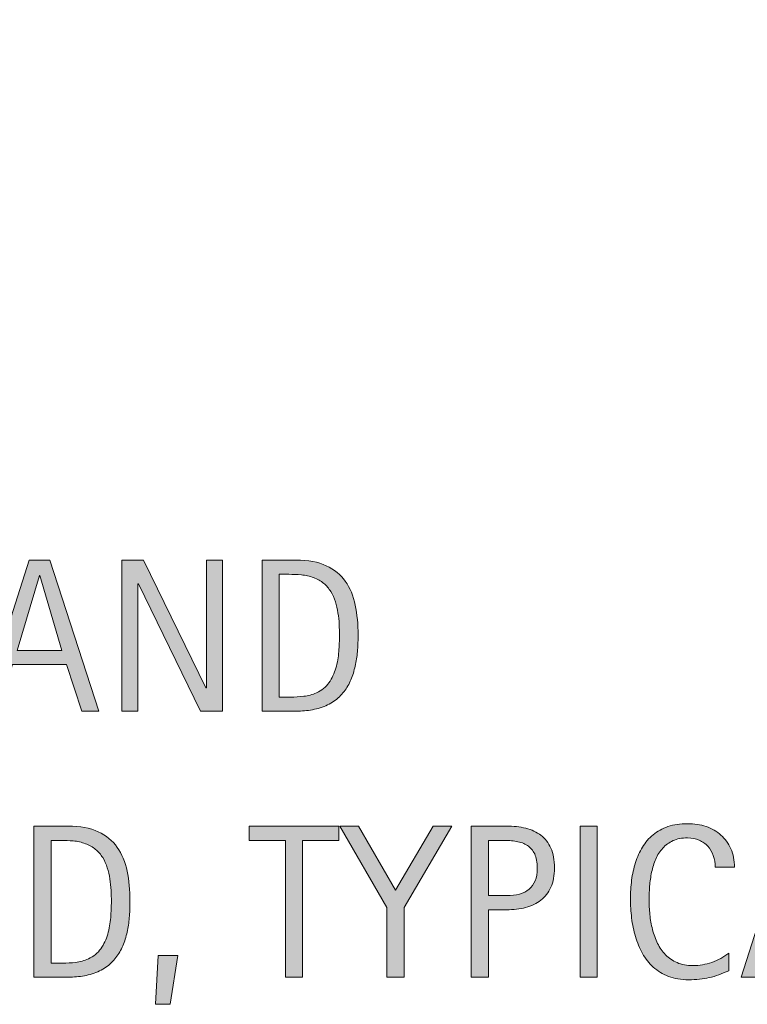
# Model space of a CAD drawing. Units: inches. Extents: x 0 to 792, y 120 to 492.
# Drawn here: x 385 to 418, y 206 to 250 of the extents above; entities that cross this region are included whole.
import ezdxf

# ---------------------------------------------------------------- set-up
doc = ezdxf.new("R2010")
doc.units = ezdxf.units.IN
doc.header["$MEASUREMENT"] = 0
doc.layers.add('BASE-COPPER', color=7, linetype='Continuous')
doc.layers.add('CDATEXT', color=7, linetype='Continuous')

# ---------------------------------------------------------------- blocks, each defined once
blk = doc.blocks.new('block 5')
at = {"layer": 'BASE-COPPER', "color": 20, "lineweight": 40}
blk.add_open_spline([(271.176, 269.173), (271.176, 269.173), (268.075, 271.895), (268.075, 271.895), (268.075, 271.895), (244.103, 243.291), (244.103, 243.291), (244.103, 243.291), (233.547, 266.324), (233.547, 266.324), (233.2, 267.082), (232.304, 267.415), (231.546, 267.068), (230.788, 266.72), (230.455, 265.824), (230.803, 265.066), (230.803, 265.066), (239.429, 246.248), (239.429, 246.248), (248.205, 227.103), (270.84, 218.697), (289.986, 227.474), (290.007, 227.483), (290.027, 227.493), (290.048, 227.502), (290.048, 227.502), (438.795, 295.443), (438.795, 295.443), (440.279, 296.13), (440.925, 297.89), (440.238, 299.374), (439.551, 300.858), (437.791, 301.504), (436.307, 300.817), (436.307, 300.817), (426.437, 296.386), (426.437, 296.386)], degree=3, knots=[0, 0, 0, 0, 1, 1, 1, 2, 2, 2, 3, 3, 3, 4, 4, 4, 5, 5, 5, 6, 6, 6, 7, 7, 7, 8, 8, 8, 9, 9, 9, 10, 10, 10, 11, 11, 11, 12, 12, 12, 12], dxfattribs=at)
blk = doc.blocks.new('block 107')
at = {"layer": 'CDATEXT'}
h = blk.add_hatch(color=250, dxfattribs=at)
h.dxf.hatch_style = 2
edge = h.paths.add_edge_path()
edge.add_spline(control_points=[(390.35, 210.562), (390.35, 210.349), (390.342, 210.131), (390.326, 209.91), (390.31, 209.688), (390.281, 209.473), (390.238, 209.261), (390.195, 209.049), (390.136, 208.846), (390.062, 208.65), (389.986, 208.454), (389.89, 208.273), (389.77, 208.108), (389.651, 207.942), (389.508, 207.795), (389.341, 207.664), (389.173, 207.534), (388.976, 207.431), (388.747, 207.354), (388.521, 207.274), (388.289, 207.224), (388.052, 207.201), (387.815, 207.179), (387.577, 207.168), (387.338, 207.168), (387.338, 207.168), (386.069, 207.168), (386.069, 207.168), (386.069, 207.168), (386.069, 213.912), (386.069, 213.912), (386.069, 213.912), (387.586, 213.912), (387.586, 213.912), (388.127, 213.912), (388.576, 213.828), (388.933, 213.661), (389.289, 213.494), (389.572, 213.262), (389.782, 212.965), (389.992, 212.667), (390.139, 212.313), (390.224, 211.905), (390.308, 211.496), (390.35, 211.049), (390.35, 210.562)], knot_values=[0, 0, 0, 0, 1, 1, 1, 2, 2, 2, 3, 3, 3, 4, 4, 4, 5, 5, 5, 6, 6, 6, 7, 7, 7, 8, 8, 8, 9, 9, 9, 10, 10, 10, 11, 11, 11, 12, 12, 12, 13, 13, 13, 14, 14, 14, 15, 15, 15, 15], degree=3, periodic=1)
edge = h.paths.add_edge_path()
edge.add_spline(control_points=[(389.52, 210.552), (389.52, 210.708), (389.516, 210.872), (389.508, 211.044), (389.5, 211.216), (389.482, 211.387), (389.455, 211.557), (389.428, 211.727), (389.389, 211.894), (389.338, 212.056), (389.287, 212.218), (389.22, 212.368), (389.135, 212.507), (389.051, 212.645), (388.945, 212.768), (388.818, 212.874), (388.69, 212.98), (388.54, 213.065), (388.365, 213.129), (388.193, 213.193), (388.013, 213.233), (387.825, 213.251), (387.637, 213.269), (387.45, 213.277), (387.262, 213.277), (387.262, 213.277), (386.833, 213.277), (386.833, 213.277), (386.833, 213.277), (386.833, 207.803), (386.833, 207.803), (386.833, 207.803), (387.348, 207.803), (387.348, 207.803), (387.539, 207.803), (387.733, 207.813), (387.93, 207.836), (388.127, 207.858), (388.315, 207.909), (388.494, 207.989), (388.729, 208.097), (388.915, 208.249), (389.052, 208.444), (389.188, 208.641), (389.291, 208.857), (389.36, 209.097), (389.428, 209.335), (389.472, 209.581), (389.491, 209.836), (389.51, 210.091), (389.52, 210.329), (389.52, 210.552)], knot_values=[0, 0, 0, 0, 1, 1, 1, 2, 2, 2, 3, 3, 3, 4, 4, 4, 5, 5, 5, 6, 6, 6, 7, 7, 7, 8, 8, 8, 9, 9, 9, 10, 10, 10, 11, 11, 11, 12, 12, 12, 13, 13, 13, 14, 14, 14, 15, 15, 15, 16, 16, 16, 17, 17, 17, 17], degree=3, periodic=1)
h = blk.add_hatch(color=250, dxfattribs=at)
h.dxf.hatch_style = 2
h.paths.add_polyline_path([(398.046, 213.277), (398.046, 207.168), (397.282, 207.168), (397.282, 213.277), (395.669, 213.277), (395.669, 213.912), (399.659, 213.912), (399.659, 213.277)])
h = blk.add_hatch(color=250, dxfattribs=at)
h.dxf.hatch_style = 2
h.paths.add_polyline_path([(402.563, 210.275), (402.563, 207.168), (401.8, 207.168), (401.8, 210.275), (399.7, 213.912), (400.53, 213.912), (402.182, 211.049), (403.862, 213.912), (404.692, 213.912)])
h = blk.add_hatch(color=250, dxfattribs=at)
h.dxf.hatch_style = 2
edge = h.paths.add_edge_path()
edge.add_spline(control_points=[(409.267, 212.046), (409.267, 211.709), (409.214, 211.421), (409.107, 211.185), (409, 210.947), (408.853, 210.755), (408.663, 210.606), (408.474, 210.459), (408.248, 210.351), (407.985, 210.282), (407.723, 210.214), (407.438, 210.18), (407.129, 210.18), (407.129, 210.18), (406.327, 210.18), (406.327, 210.18), (406.327, 210.18), (406.327, 207.168), (406.327, 207.168), (406.327, 207.168), (405.563, 207.168), (405.563, 207.168), (405.563, 207.168), (405.563, 213.912), (405.563, 213.912), (405.563, 213.912), (407.129, 213.912), (407.129, 213.912), (407.44, 213.912), (407.728, 213.88), (407.99, 213.816), (408.253, 213.753), (408.479, 213.648), (408.668, 213.504), (408.857, 213.359), (409.005, 213.168), (409.109, 212.929), (409.215, 212.69), (409.267, 212.396), (409.267, 212.046)], knot_values=[0, 0, 0, 0, 1, 1, 1, 2, 2, 2, 3, 3, 3, 4, 4, 4, 5, 5, 5, 6, 6, 6, 7, 7, 7, 8, 8, 8, 9, 9, 9, 10, 10, 10, 11, 11, 11, 12, 12, 12, 13, 13, 13, 13], degree=3, periodic=1)
edge = h.paths.add_edge_path()
edge.add_spline(control_points=[(408.503, 212.036), (408.503, 212.297), (408.464, 212.509), (408.387, 212.671), (408.309, 212.833), (408.201, 212.959), (408.062, 213.048), (407.925, 213.138), (407.762, 213.197), (407.574, 213.229), (407.388, 213.262), (407.183, 213.277), (406.96, 213.277), (406.96, 213.277), (406.327, 213.277), (406.327, 213.277), (406.327, 213.277), (406.327, 210.814), (406.327, 210.814), (406.327, 210.814), (407.146, 210.814), (407.146, 210.814), (407.353, 210.814), (407.54, 210.837), (407.708, 210.881), (407.876, 210.926), (408.02, 210.997), (408.137, 211.096), (408.254, 211.194), (408.345, 211.321), (408.408, 211.476), (408.472, 211.63), (408.503, 211.816), (408.503, 212.036)], knot_values=[0, 0, 0, 0, 1, 1, 1, 2, 2, 2, 3, 3, 3, 4, 4, 4, 5, 5, 5, 6, 6, 6, 7, 7, 7, 8, 8, 8, 9, 9, 9, 10, 10, 10, 11, 11, 11, 11], degree=3, periodic=1)
h = blk.add_hatch(color=250, dxfattribs=at)
h.dxf.hatch_style = 2
h.paths.add_polyline_path([(410.41, 207.168), (410.41, 213.912), (411.174, 213.912), (411.174, 207.168)])
h = blk.add_hatch(color=250, dxfattribs=at)
h.dxf.hatch_style = 2
edge = h.paths.add_edge_path()
edge.add_spline(control_points=[(416.432, 212.074), (416.432, 212.263), (416.403, 212.437), (416.348, 212.597), (416.292, 212.758), (416.211, 212.896), (416.106, 213.013), (416.001, 213.129), (415.872, 213.22), (415.719, 213.287), (415.565, 213.354), (415.393, 213.387), (415.198, 213.387), (414.949, 213.387), (414.734, 213.346), (414.555, 213.263), (414.375, 213.18), (414.221, 213.068), (414.094, 212.929), (413.966, 212.788), (413.863, 212.626), (413.785, 212.441), (413.707, 212.257), (413.646, 212.062), (413.601, 211.856), (413.557, 211.65), (413.526, 211.442), (413.51, 211.23), (413.494, 211.019), (413.486, 210.817), (413.486, 210.626), (413.486, 210.416), (413.497, 210.197), (413.52, 209.969), (413.542, 209.741), (413.581, 209.519), (413.637, 209.301), (413.692, 209.082), (413.769, 208.876), (413.864, 208.682), (413.959, 208.487), (414.079, 208.317), (414.223, 208.171), (414.365, 208.024), (414.537, 207.908), (414.736, 207.822), (414.936, 207.736), (415.167, 207.693), (415.432, 207.693), (415.728, 207.693), (416.012, 207.74), (416.284, 207.835), (416.557, 207.93), (416.808, 208.068), (417.037, 208.251), (417.037, 208.251), (417.037, 207.459), (417.037, 207.459), (416.882, 207.393), (416.732, 207.333), (416.591, 207.282), (416.449, 207.231), (416.309, 207.189), (416.169, 207.156), (416.028, 207.123), (415.884, 207.098), (415.734, 207.082), (415.585, 207.066), (415.423, 207.059), (415.247, 207.059), (414.91, 207.059), (414.612, 207.108), (414.353, 207.209), (414.093, 207.309), (413.867, 207.445), (413.675, 207.619), (413.482, 207.792), (413.321, 207.997), (413.192, 208.232), (413.063, 208.468), (412.96, 208.719), (412.88, 208.986), (412.801, 209.254), (412.743, 209.53), (412.708, 209.817), (412.673, 210.104), (412.656, 210.387), (412.656, 210.667), (412.656, 210.946), (412.673, 211.225), (412.708, 211.499), (412.743, 211.774), (412.801, 212.036), (412.88, 212.284), (412.96, 212.533), (413.063, 212.763), (413.19, 212.975), (413.317, 213.186), (413.476, 213.369), (413.665, 213.525), (413.854, 213.682), (414.076, 213.803), (414.329, 213.891), (414.582, 213.979), (414.872, 214.021), (415.2, 214.021), (415.499, 214.021), (415.775, 213.979), (416.03, 213.893), (416.285, 213.807), (416.505, 213.681), (416.691, 213.514), (416.878, 213.347), (417.023, 213.142), (417.131, 212.9), (417.237, 212.658), (417.29, 212.383), (417.29, 212.074), (417.29, 212.074), (416.432, 212.074), (416.432, 212.074)], knot_values=[0, 0, 0, 0, 1, 1, 1, 2, 2, 2, 3, 3, 3, 4, 4, 4, 5, 5, 5, 6, 6, 6, 7, 7, 7, 8, 8, 8, 9, 9, 9, 10, 10, 10, 11, 11, 11, 12, 12, 12, 13, 13, 13, 14, 14, 14, 15, 15, 15, 16, 16, 16, 17, 17, 17, 18, 18, 18, 19, 19, 19, 20, 20, 20, 21, 21, 21, 22, 22, 22, 23, 23, 23, 24, 24, 24, 25, 25, 25, 26, 26, 26, 27, 27, 27, 28, 28, 28, 29, 29, 29, 30, 30, 30, 31, 31, 31, 32, 32, 32, 33, 33, 33, 34, 34, 34, 35, 35, 35, 36, 36, 36, 37, 37, 37, 38, 38, 38, 39, 39, 39, 40, 40, 40, 40], degree=3, periodic=1)
h = blk.add_hatch(color=250, dxfattribs=at)
h.dxf.hatch_style = 2
h.paths.add_polyline_path([(422.094, 207.168), (421.416, 209.249), (419.011, 209.249), (418.356, 207.168), (417.593, 207.168), (419.745, 213.912), (420.677, 213.912), (422.853, 207.168)])
h.paths.add_polyline_path([(420.223, 213.22), (420.204, 213.22), (419.216, 209.884), (421.211, 209.884)])
h = blk.add_hatch(color=250, dxfattribs=at)
h.dxf.hatch_style = 2
h.paths.add_polyline_path([(392.142, 205.965), (391.488, 205.965), (391.612, 208.146), (392.486, 208.146)])
at = {"layer": 'CDATEXT', "lineweight": 0}
for points in [[(398.046, 213.277), (398.046, 207.168), (397.282, 207.168), (397.282, 213.277), (395.669, 213.277), (395.669, 213.912), (399.659, 213.912), (399.659, 213.277), (398.046, 213.277)], [(402.563, 210.275), (402.563, 207.168), (401.8, 207.168), (401.8, 210.275), (399.7, 213.912), (400.53, 213.912), (402.182, 211.049), (403.862, 213.912), (404.692, 213.912), (402.563, 210.275)], [(410.41, 207.168), (410.41, 213.912), (411.174, 213.912), (411.174, 207.168), (410.41, 207.168)], [(422.094, 207.168), (421.416, 209.249), (419.011, 209.249), (418.356, 207.168), (417.593, 207.168), (419.745, 213.912), (420.677, 213.912), (422.853, 207.168), (422.094, 207.168)], [(392.142, 205.965), (391.488, 205.965), (391.612, 208.146), (392.486, 208.146), (392.142, 205.965)]]:
    blk.add_lwpolyline(points, dxfattribs=at)
for points, knots in [([(390.35, 210.562), (390.35, 210.349), (390.342, 210.131), (390.326, 209.91), (390.31, 209.688), (390.281, 209.473), (390.238, 209.261), (390.195, 209.049), (390.136, 208.846), (390.062, 208.65), (389.986, 208.454), (389.89, 208.273), (389.77, 208.108), (389.651, 207.942), (389.508, 207.795), (389.341, 207.664), (389.173, 207.534), (388.976, 207.431), (388.747, 207.354), (388.521, 207.274), (388.289, 207.224), (388.052, 207.201), (387.815, 207.179), (387.577, 207.168), (387.338, 207.168), (387.338, 207.168), (386.069, 207.168), (386.069, 207.168), (386.069, 207.168), (386.069, 213.912), (386.069, 213.912), (386.069, 213.912), (387.586, 213.912), (387.586, 213.912), (388.127, 213.912), (388.576, 213.828), (388.933, 213.661), (389.289, 213.494), (389.572, 213.262), (389.782, 212.965), (389.992, 212.667), (390.139, 212.313), (390.224, 211.905), (390.308, 211.496), (390.35, 211.049), (390.35, 210.562)], [0, 0, 0, 0, 1, 1, 1, 2, 2, 2, 3, 3, 3, 4, 4, 4, 5, 5, 5, 6, 6, 6, 7, 7, 7, 8, 8, 8, 9, 9, 9, 10, 10, 10, 11, 11, 11, 12, 12, 12, 13, 13, 13, 14, 14, 14, 15, 15, 15, 15]), ([(409.267, 212.046), (409.267, 211.709), (409.214, 211.421), (409.107, 211.185), (409, 210.947), (408.853, 210.755), (408.663, 210.606), (408.474, 210.459), (408.248, 210.351), (407.985, 210.282), (407.723, 210.214), (407.438, 210.18), (407.129, 210.18), (407.129, 210.18), (406.327, 210.18), (406.327, 210.18), (406.327, 210.18), (406.327, 207.168), (406.327, 207.168), (406.327, 207.168), (405.563, 207.168), (405.563, 207.168), (405.563, 207.168), (405.563, 213.912), (405.563, 213.912), (405.563, 213.912), (407.129, 213.912), (407.129, 213.912), (407.44, 213.912), (407.728, 213.88), (407.99, 213.816), (408.253, 213.753), (408.479, 213.648), (408.668, 213.504), (408.857, 213.359), (409.005, 213.168), (409.109, 212.929), (409.215, 212.69), (409.267, 212.396), (409.267, 212.046)], [0, 0, 0, 0, 1, 1, 1, 2, 2, 2, 3, 3, 3, 4, 4, 4, 5, 5, 5, 6, 6, 6, 7, 7, 7, 8, 8, 8, 9, 9, 9, 10, 10, 10, 11, 11, 11, 12, 12, 12, 13, 13, 13, 13]), ([(416.432, 212.074), (416.432, 212.263), (416.403, 212.437), (416.348, 212.597), (416.292, 212.758), (416.211, 212.896), (416.106, 213.013), (416.001, 213.129), (415.872, 213.22), (415.719, 213.287), (415.565, 213.354), (415.393, 213.387), (415.198, 213.387), (414.949, 213.387), (414.734, 213.346), (414.555, 213.263), (414.375, 213.18), (414.221, 213.068), (414.094, 212.929), (413.966, 212.788), (413.863, 212.626), (413.785, 212.441), (413.707, 212.257), (413.646, 212.062), (413.601, 211.856), (413.557, 211.65), (413.526, 211.442), (413.51, 211.23), (413.494, 211.019), (413.486, 210.817), (413.486, 210.626), (413.486, 210.416), (413.497, 210.197), (413.52, 209.969), (413.542, 209.741), (413.581, 209.519), (413.637, 209.301), (413.692, 209.082), (413.769, 208.876), (413.864, 208.682), (413.959, 208.487), (414.079, 208.317), (414.223, 208.171), (414.365, 208.024), (414.537, 207.908), (414.736, 207.822), (414.936, 207.736), (415.167, 207.693), (415.432, 207.693), (415.728, 207.693), (416.012, 207.74), (416.284, 207.835), (416.557, 207.93), (416.808, 208.068), (417.037, 208.251), (417.037, 208.251), (417.037, 207.459), (417.037, 207.459), (416.882, 207.393), (416.732, 207.333), (416.591, 207.282), (416.449, 207.231), (416.309, 207.189), (416.169, 207.156), (416.028, 207.123), (415.884, 207.098), (415.734, 207.082), (415.585, 207.066), (415.423, 207.059), (415.247, 207.059), (414.91, 207.059), (414.612, 207.108), (414.353, 207.209), (414.093, 207.309), (413.867, 207.445), (413.675, 207.619), (413.482, 207.792), (413.321, 207.997), (413.192, 208.232), (413.063, 208.468), (412.96, 208.719), (412.88, 208.986), (412.801, 209.254), (412.743, 209.53), (412.708, 209.817), (412.673, 210.104), (412.656, 210.387), (412.656, 210.667), (412.656, 210.946), (412.673, 211.225), (412.708, 211.499), (412.743, 211.774), (412.801, 212.036), (412.88, 212.284), (412.96, 212.533), (413.063, 212.763), (413.19, 212.975), (413.317, 213.186), (413.476, 213.369), (413.665, 213.525), (413.854, 213.682), (414.076, 213.803), (414.329, 213.891), (414.582, 213.979), (414.872, 214.021), (415.2, 214.021), (415.499, 214.021), (415.775, 213.979), (416.03, 213.893), (416.285, 213.807), (416.505, 213.681), (416.691, 213.514), (416.878, 213.347), (417.023, 213.142), (417.131, 212.9), (417.237, 212.658), (417.29, 212.383), (417.29, 212.074), (417.29, 212.074), (416.432, 212.074), (416.432, 212.074)], [0, 0, 0, 0, 1, 1, 1, 2, 2, 2, 3, 3, 3, 4, 4, 4, 5, 5, 5, 6, 6, 6, 7, 7, 7, 8, 8, 8, 9, 9, 9, 10, 10, 10, 11, 11, 11, 12, 12, 12, 13, 13, 13, 14, 14, 14, 15, 15, 15, 16, 16, 16, 17, 17, 17, 18, 18, 18, 19, 19, 19, 20, 20, 20, 21, 21, 21, 22, 22, 22, 23, 23, 23, 24, 24, 24, 25, 25, 25, 26, 26, 26, 27, 27, 27, 28, 28, 28, 29, 29, 29, 30, 30, 30, 31, 31, 31, 32, 32, 32, 33, 33, 33, 34, 34, 34, 35, 35, 35, 36, 36, 36, 37, 37, 37, 38, 38, 38, 39, 39, 39, 40, 40, 40, 40]), ([(389.52, 210.552), (389.52, 210.708), (389.516, 210.872), (389.508, 211.044), (389.5, 211.216), (389.482, 211.387), (389.455, 211.557), (389.428, 211.727), (389.389, 211.894), (389.338, 212.056), (389.287, 212.218), (389.22, 212.368), (389.135, 212.507), (389.051, 212.645), (388.945, 212.768), (388.818, 212.874), (388.69, 212.98), (388.54, 213.065), (388.365, 213.129), (388.193, 213.193), (388.013, 213.233), (387.825, 213.251), (387.637, 213.269), (387.45, 213.277), (387.262, 213.277), (387.262, 213.277), (386.833, 213.277), (386.833, 213.277), (386.833, 213.277), (386.833, 207.803), (386.833, 207.803), (386.833, 207.803), (387.348, 207.803), (387.348, 207.803), (387.539, 207.803), (387.733, 207.813), (387.93, 207.836), (388.127, 207.858), (388.315, 207.909), (388.494, 207.989), (388.729, 208.097), (388.915, 208.249), (389.052, 208.444), (389.188, 208.641), (389.291, 208.857), (389.36, 209.097), (389.428, 209.335), (389.472, 209.581), (389.491, 209.836), (389.51, 210.091), (389.52, 210.329), (389.52, 210.552)], [0, 0, 0, 0, 1, 1, 1, 2, 2, 2, 3, 3, 3, 4, 4, 4, 5, 5, 5, 6, 6, 6, 7, 7, 7, 8, 8, 8, 9, 9, 9, 10, 10, 10, 11, 11, 11, 12, 12, 12, 13, 13, 13, 14, 14, 14, 15, 15, 15, 16, 16, 16, 17, 17, 17, 17]), ([(408.503, 212.036), (408.503, 212.297), (408.464, 212.509), (408.387, 212.671), (408.309, 212.833), (408.201, 212.959), (408.062, 213.048), (407.925, 213.138), (407.762, 213.197), (407.574, 213.229), (407.388, 213.262), (407.183, 213.277), (406.96, 213.277), (406.96, 213.277), (406.327, 213.277), (406.327, 213.277), (406.327, 213.277), (406.327, 210.814), (406.327, 210.814), (406.327, 210.814), (407.146, 210.814), (407.146, 210.814), (407.353, 210.814), (407.54, 210.837), (407.708, 210.881), (407.876, 210.926), (408.02, 210.997), (408.137, 211.096), (408.254, 211.194), (408.345, 211.321), (408.408, 211.476), (408.472, 211.63), (408.503, 211.816), (408.503, 212.036)], [0, 0, 0, 0, 1, 1, 1, 2, 2, 2, 3, 3, 3, 4, 4, 4, 5, 5, 5, 6, 6, 6, 7, 7, 7, 8, 8, 8, 9, 9, 9, 10, 10, 10, 11, 11, 11, 11])]:
    blk.add_open_spline(points, degree=3, knots=knots, dxfattribs=at)
blk = doc.blocks.new('block 106')
at = {"layer": 'CDATEXT'}
blk.add_blockref('block 107', (0, 0), dxfattribs=at)
blk = doc.blocks.new('block 109')
at = {"layer": 'CDATEXT'}
h = blk.add_hatch(color=250, dxfattribs=at)
h.dxf.hatch_style = 2
h.paths.add_polyline_path([(350.996, 219.032), (350.996, 225.776), (351.759, 225.776), (351.759, 219.667), (354.174, 219.667), (354.174, 219.032)])
h = blk.add_hatch(color=250, dxfattribs=at)
h.dxf.hatch_style = 2
edge = h.paths.add_edge_path()
edge.add_spline(control_points=[(359.541, 222.416), (359.541, 222.149), (359.527, 221.877), (359.5, 221.6), (359.474, 221.323), (359.427, 221.056), (359.36, 220.798), (359.293, 220.54), (359.201, 220.297), (359.085, 220.068), (358.969, 219.839), (358.822, 219.64), (358.644, 219.472), (358.465, 219.303), (358.253, 219.169), (358.007, 219.07), (357.76, 218.972), (357.473, 218.923), (357.145, 218.923), (356.814, 218.923), (356.525, 218.972), (356.279, 219.07), (356.032, 219.169), (355.82, 219.303), (355.642, 219.472), (355.463, 219.64), (355.316, 219.838), (355.2, 220.065), (355.084, 220.293), (354.992, 220.536), (354.923, 220.793), (354.855, 221.051), (354.807, 221.318), (354.78, 221.596), (354.753, 221.872), (354.74, 222.146), (354.74, 222.416), (354.74, 222.687), (354.753, 222.96), (354.78, 223.237), (354.807, 223.514), (354.855, 223.78), (354.923, 224.037), (354.992, 224.293), (355.084, 224.534), (355.2, 224.76), (355.316, 224.985), (355.463, 225.183), (355.642, 225.35), (355.82, 225.517), (356.032, 225.647), (356.279, 225.743), (356.525, 225.839), (356.814, 225.886), (357.145, 225.886), (357.473, 225.886), (357.76, 225.838), (358.007, 225.74), (358.253, 225.644), (358.465, 225.512), (358.644, 225.345), (358.822, 225.178), (358.969, 224.98), (359.085, 224.755), (359.201, 224.529), (359.293, 224.288), (359.36, 224.032), (359.427, 223.775), (359.474, 223.509), (359.5, 223.232), (359.527, 222.956), (359.541, 222.684), (359.541, 222.416)], knot_values=[0, 0, 0, 0, 1, 1, 1, 2, 2, 2, 3, 3, 3, 4, 4, 4, 5, 5, 5, 6, 6, 6, 7, 7, 7, 8, 8, 8, 9, 9, 9, 10, 10, 10, 11, 11, 11, 12, 12, 12, 13, 13, 13, 14, 14, 14, 15, 15, 15, 16, 16, 16, 17, 17, 17, 18, 18, 18, 19, 19, 19, 20, 20, 20, 21, 21, 21, 22, 22, 22, 23, 23, 23, 24, 24, 24, 24], degree=3, periodic=1)
edge = h.paths.add_edge_path()
edge.add_spline(control_points=[(358.71, 222.424), (358.71, 222.599), (358.705, 222.79), (358.694, 222.999), (358.683, 223.208), (358.658, 223.416), (358.62, 223.625), (358.582, 223.833), (358.527, 224.035), (358.458, 224.231), (358.387, 224.428), (358.295, 224.601), (358.18, 224.752), (358.065, 224.903), (357.923, 225.024), (357.752, 225.115), (357.582, 225.206), (357.378, 225.251), (357.143, 225.251), (356.907, 225.251), (356.704, 225.206), (356.533, 225.115), (356.363, 225.024), (356.219, 224.903), (356.103, 224.752), (355.987, 224.601), (355.894, 224.428), (355.823, 224.231), (355.753, 224.035), (355.699, 223.833), (355.661, 223.625), (355.623, 223.416), (355.598, 223.208), (355.587, 222.999), (355.576, 222.79), (355.57, 222.599), (355.57, 222.424), (355.57, 222.245), (355.576, 222.051), (355.587, 221.841), (355.598, 221.631), (355.623, 221.419), (355.661, 221.208), (355.699, 220.996), (355.753, 220.79), (355.823, 220.592), (355.894, 220.393), (355.987, 220.217), (356.103, 220.063), (356.219, 219.911), (356.363, 219.788), (356.533, 219.695), (356.704, 219.604), (356.907, 219.558), (357.143, 219.558), (357.378, 219.558), (357.582, 219.604), (357.752, 219.695), (357.923, 219.788), (358.065, 219.911), (358.18, 220.066), (358.295, 220.221), (358.387, 220.397), (358.458, 220.596), (358.527, 220.795), (358.582, 221.001), (358.62, 221.215), (358.658, 221.428), (358.683, 221.639), (358.694, 221.848), (358.705, 222.057), (358.71, 222.248), (358.71, 222.424)], knot_values=[0, 0, 0, 0, 1, 1, 1, 2, 2, 2, 3, 3, 3, 4, 4, 4, 5, 5, 5, 6, 6, 6, 7, 7, 7, 8, 8, 8, 9, 9, 9, 10, 10, 10, 11, 11, 11, 12, 12, 12, 13, 13, 13, 14, 14, 14, 15, 15, 15, 16, 16, 16, 17, 17, 17, 18, 18, 18, 19, 19, 19, 20, 20, 20, 21, 21, 21, 22, 22, 22, 23, 23, 23, 24, 24, 24, 24], degree=3, periodic=1)
h = blk.add_hatch(color=250, dxfattribs=at)
h.dxf.hatch_style = 2
edge = h.paths.add_edge_path()
edge.add_spline(control_points=[(364.407, 223.938), (364.407, 224.127), (364.379, 224.301), (364.323, 224.461), (364.268, 224.622), (364.187, 224.761), (364.082, 224.877), (363.977, 224.993), (363.848, 225.084), (363.695, 225.151), (363.542, 225.218), (363.368, 225.251), (363.174, 225.251), (362.925, 225.251), (362.71, 225.21), (362.531, 225.127), (362.351, 225.044), (362.197, 224.933), (362.069, 224.793), (361.942, 224.652), (361.839, 224.49), (361.761, 224.306), (361.683, 224.121), (361.622, 223.926), (361.577, 223.721), (361.532, 223.515), (361.502, 223.307), (361.486, 223.095), (361.47, 222.883), (361.462, 222.682), (361.462, 222.49), (361.462, 222.28), (361.473, 222.062), (361.496, 221.833), (361.518, 221.605), (361.557, 221.383), (361.613, 221.165), (361.668, 220.946), (361.744, 220.74), (361.84, 220.546), (361.935, 220.352), (362.055, 220.182), (362.198, 220.035), (362.341, 219.889), (362.513, 219.772), (362.712, 219.687), (362.911, 219.601), (363.143, 219.558), (363.407, 219.558), (363.704, 219.558), (363.988, 219.604), (364.26, 219.699), (364.533, 219.794), (364.784, 219.933), (365.013, 220.115), (365.013, 220.115), (365.013, 219.323), (365.013, 219.323), (364.857, 219.257), (364.708, 219.197), (364.567, 219.146), (364.425, 219.096), (364.285, 219.054), (364.145, 219.021), (364.004, 218.987), (363.86, 218.962), (363.71, 218.946), (363.561, 218.931), (363.398, 218.923), (363.223, 218.923), (362.886, 218.923), (362.588, 218.973), (362.329, 219.073), (362.069, 219.173), (361.843, 219.31), (361.651, 219.483), (361.458, 219.656), (361.297, 219.861), (361.168, 220.097), (361.04, 220.332), (360.936, 220.583), (360.856, 220.851), (360.776, 221.118), (360.719, 221.395), (360.684, 221.682), (360.649, 221.968), (360.632, 222.251), (360.632, 222.531), (360.632, 222.811), (360.649, 223.089), (360.684, 223.363), (360.719, 223.639), (360.776, 223.9), (360.856, 224.148), (360.936, 224.397), (361.039, 224.627), (361.166, 224.839), (361.293, 225.05), (361.452, 225.233), (361.641, 225.39), (361.831, 225.546), (362.052, 225.667), (362.305, 225.755), (362.558, 225.843), (362.848, 225.886), (363.176, 225.886), (363.475, 225.886), (363.751, 225.843), (364.006, 225.757), (364.261, 225.671), (364.481, 225.545), (364.667, 225.378), (364.854, 225.211), (365, 225.006), (365.106, 224.765), (365.213, 224.522), (365.266, 224.247), (365.266, 223.938), (365.266, 223.938), (364.407, 223.938), (364.407, 223.938)], knot_values=[0, 0, 0, 0, 1, 1, 1, 2, 2, 2, 3, 3, 3, 4, 4, 4, 5, 5, 5, 6, 6, 6, 7, 7, 7, 8, 8, 8, 9, 9, 9, 10, 10, 10, 11, 11, 11, 12, 12, 12, 13, 13, 13, 14, 14, 14, 15, 15, 15, 16, 16, 16, 17, 17, 17, 18, 18, 18, 19, 19, 19, 20, 20, 20, 21, 21, 21, 22, 22, 22, 23, 23, 23, 24, 24, 24, 25, 25, 25, 26, 26, 26, 27, 27, 27, 28, 28, 28, 29, 29, 29, 30, 30, 30, 31, 31, 31, 32, 32, 32, 33, 33, 33, 34, 34, 34, 35, 35, 35, 36, 36, 36, 37, 37, 37, 38, 38, 38, 39, 39, 39, 40, 40, 40, 40], degree=3, periodic=1)
h = blk.add_hatch(color=250, dxfattribs=at)
h.dxf.hatch_style = 2
h.paths.add_polyline_path([(369.655, 219.032), (367.097, 222.335), (367.078, 222.335), (367.078, 219.032), (366.314, 219.032), (366.314, 225.776), (367.078, 225.776), (367.078, 222.717), (367.097, 222.717), (369.464, 225.776), (370.352, 225.776), (367.832, 222.54), (370.557, 219.032)])
h = blk.add_hatch(color=250, dxfattribs=at)
h.dxf.hatch_style = 2
h.paths.add_polyline_path([(371.485, 219.032), (371.485, 225.776), (374.75, 225.776), (374.75, 225.142), (372.249, 225.142), (372.249, 222.884), (374.635, 222.884), (374.635, 222.249), (372.249, 222.249), (372.249, 219.667), (374.841, 219.667), (374.841, 219.032)])
h = blk.add_hatch(color=250, dxfattribs=at)
h.dxf.hatch_style = 2
edge = h.paths.add_edge_path()
edge.add_spline(control_points=[(380.389, 222.426), (380.389, 222.213), (380.381, 221.995), (380.365, 221.774), (380.349, 221.553), (380.32, 221.337), (380.277, 221.125), (380.234, 220.913), (380.175, 220.71), (380.101, 220.515), (380.025, 220.318), (379.929, 220.138), (379.809, 219.973), (379.69, 219.807), (379.547, 219.659), (379.38, 219.528), (379.212, 219.398), (379.015, 219.295), (378.786, 219.219), (378.56, 219.139), (378.328, 219.088), (378.091, 219.065), (377.854, 219.043), (377.616, 219.032), (377.377, 219.032), (377.377, 219.032), (376.108, 219.032), (376.108, 219.032), (376.108, 219.032), (376.108, 225.776), (376.108, 225.776), (376.108, 225.776), (377.625, 225.776), (377.625, 225.776), (378.167, 225.776), (378.615, 225.692), (378.972, 225.525), (379.328, 225.358), (379.611, 225.126), (379.821, 224.829), (380.031, 224.531), (380.178, 224.178), (380.263, 223.77), (380.347, 223.36), (380.389, 222.913), (380.389, 222.426)], knot_values=[0, 0, 0, 0, 1, 1, 1, 2, 2, 2, 3, 3, 3, 4, 4, 4, 5, 5, 5, 6, 6, 6, 7, 7, 7, 8, 8, 8, 9, 9, 9, 10, 10, 10, 11, 11, 11, 12, 12, 12, 13, 13, 13, 14, 14, 14, 15, 15, 15, 15], degree=3, periodic=1)
edge = h.paths.add_edge_path()
edge.add_spline(control_points=[(379.559, 222.416), (379.559, 222.572), (379.555, 222.736), (379.547, 222.908), (379.539, 223.08), (379.521, 223.251), (379.494, 223.421), (379.467, 223.591), (379.428, 223.758), (379.377, 223.92), (379.326, 224.082), (379.259, 224.232), (379.174, 224.371), (379.09, 224.509), (378.984, 224.632), (378.857, 224.738), (378.729, 224.845), (378.579, 224.93), (378.404, 224.993), (378.232, 225.058), (378.052, 225.098), (377.864, 225.115), (377.676, 225.133), (377.489, 225.142), (377.301, 225.142), (377.301, 225.142), (376.872, 225.142), (376.872, 225.142), (376.872, 225.142), (376.872, 219.667), (376.872, 219.667), (376.872, 219.667), (377.387, 219.667), (377.387, 219.667), (377.578, 219.667), (377.772, 219.678), (377.969, 219.7), (378.167, 219.723), (378.354, 219.773), (378.533, 219.854), (378.768, 219.961), (378.954, 220.113), (379.091, 220.309), (379.228, 220.505), (379.33, 220.722), (379.399, 220.961), (379.467, 221.199), (379.511, 221.445), (379.53, 221.7), (379.549, 221.955), (379.559, 222.193), (379.559, 222.416)], knot_values=[0, 0, 0, 0, 1, 1, 1, 2, 2, 2, 3, 3, 3, 4, 4, 4, 5, 5, 5, 6, 6, 6, 7, 7, 7, 8, 8, 8, 9, 9, 9, 10, 10, 10, 11, 11, 11, 12, 12, 12, 13, 13, 13, 14, 14, 14, 15, 15, 15, 16, 16, 16, 17, 17, 17, 17], degree=3, periodic=1)
h = blk.add_hatch(color=250, dxfattribs=at)
h.dxf.hatch_style = 2
h.paths.add_polyline_path([(388.202, 219.032), (387.524, 221.113), (385.119, 221.113), (384.465, 219.032), (383.701, 219.032), (385.854, 225.776), (386.785, 225.776), (388.961, 219.032)])
h.paths.add_polyline_path([(386.331, 225.084), (386.312, 225.084), (385.324, 221.748), (387.319, 221.748)])
h = blk.add_hatch(color=250, dxfattribs=at)
h.dxf.hatch_style = 2
h.paths.add_polyline_path([(393.498, 219.032), (390.725, 224.712), (390.706, 224.712), (390.706, 219.032), (389.98, 219.032), (389.98, 225.776), (390.958, 225.776), (393.736, 220.077), (393.755, 220.077), (393.755, 225.776), (394.476, 225.776), (394.476, 219.032)])
h = blk.add_hatch(color=250, dxfattribs=at)
h.dxf.hatch_style = 2
edge = h.paths.add_edge_path()
edge.add_spline(control_points=[(400.517, 222.426), (400.517, 222.213), (400.509, 221.995), (400.492, 221.774), (400.477, 221.553), (400.447, 221.337), (400.404, 221.125), (400.361, 220.913), (400.303, 220.71), (400.228, 220.515), (400.152, 220.318), (400.056, 220.138), (399.937, 219.973), (399.817, 219.807), (399.674, 219.659), (399.507, 219.528), (399.34, 219.398), (399.142, 219.295), (398.913, 219.219), (398.687, 219.139), (398.455, 219.088), (398.218, 219.065), (397.981, 219.043), (397.743, 219.032), (397.505, 219.032), (397.505, 219.032), (396.235, 219.032), (396.235, 219.032), (396.235, 219.032), (396.235, 225.776), (396.235, 225.776), (396.235, 225.776), (397.753, 225.776), (397.753, 225.776), (398.294, 225.776), (398.742, 225.692), (399.099, 225.525), (399.455, 225.358), (399.738, 225.126), (399.948, 224.829), (400.158, 224.531), (400.306, 224.178), (400.39, 223.77), (400.475, 223.36), (400.517, 222.913), (400.517, 222.426)], knot_values=[0, 0, 0, 0, 1, 1, 1, 2, 2, 2, 3, 3, 3, 4, 4, 4, 5, 5, 5, 6, 6, 6, 7, 7, 7, 8, 8, 8, 9, 9, 9, 10, 10, 10, 11, 11, 11, 12, 12, 12, 13, 13, 13, 14, 14, 14, 15, 15, 15, 15], degree=3, periodic=1)
edge = h.paths.add_edge_path()
edge.add_spline(control_points=[(399.686, 222.416), (399.686, 222.572), (399.682, 222.736), (399.674, 222.908), (399.666, 223.08), (399.648, 223.251), (399.621, 223.421), (399.595, 223.591), (399.556, 223.758), (399.505, 223.92), (399.453, 224.082), (399.386, 224.232), (399.302, 224.371), (399.217, 224.509), (399.111, 224.632), (398.984, 224.738), (398.856, 224.845), (398.706, 224.93), (398.531, 224.993), (398.359, 225.058), (398.179, 225.098), (397.991, 225.115), (397.804, 225.133), (397.616, 225.142), (397.429, 225.142), (397.429, 225.142), (396.999, 225.142), (396.999, 225.142), (396.999, 225.142), (396.999, 219.667), (396.999, 219.667), (396.999, 219.667), (397.515, 219.667), (397.515, 219.667), (397.705, 219.667), (397.899, 219.678), (398.097, 219.7), (398.294, 219.723), (398.481, 219.773), (398.66, 219.854), (398.896, 219.961), (399.081, 220.113), (399.218, 220.309), (399.354, 220.505), (399.457, 220.722), (399.526, 220.961), (399.595, 221.199), (399.638, 221.445), (399.657, 221.7), (399.677, 221.955), (399.686, 222.193), (399.686, 222.416)], knot_values=[0, 0, 0, 0, 1, 1, 1, 2, 2, 2, 3, 3, 3, 4, 4, 4, 5, 5, 5, 6, 6, 6, 7, 7, 7, 8, 8, 8, 9, 9, 9, 10, 10, 10, 11, 11, 11, 12, 12, 12, 13, 13, 13, 14, 14, 14, 15, 15, 15, 16, 16, 16, 17, 17, 17, 17], degree=3, periodic=1)
at = {"layer": 'CDATEXT', "lineweight": 0}
for points in [[(350.996, 219.032), (350.996, 225.776), (351.759, 225.776), (351.759, 219.667), (354.174, 219.667), (354.174, 219.032), (350.996, 219.032)], [(369.655, 219.032), (367.097, 222.335), (367.078, 222.335), (367.078, 219.032), (366.314, 219.032), (366.314, 225.776), (367.078, 225.776), (367.078, 222.717), (367.097, 222.717), (369.464, 225.776), (370.352, 225.776), (367.832, 222.54), (370.557, 219.032), (369.655, 219.032)], [(371.485, 219.032), (371.485, 225.776), (374.75, 225.776), (374.75, 225.142), (372.249, 225.142), (372.249, 222.884), (374.635, 222.884), (374.635, 222.249), (372.249, 222.249), (372.249, 219.667), (374.841, 219.667), (374.841, 219.032), (371.485, 219.032)], [(388.202, 219.032), (387.524, 221.113), (385.119, 221.113), (384.465, 219.032), (383.701, 219.032), (385.854, 225.776), (386.785, 225.776), (388.961, 219.032), (388.202, 219.032)], [(393.498, 219.032), (390.725, 224.712), (390.706, 224.712), (390.706, 219.032), (389.98, 219.032), (389.98, 225.776), (390.958, 225.776), (393.736, 220.077), (393.755, 220.077), (393.755, 225.776), (394.476, 225.776), (394.476, 219.032), (393.498, 219.032)], [(386.331, 225.084), (386.312, 225.084), (385.324, 221.748), (387.319, 221.748), (386.331, 225.084)]]:
    blk.add_lwpolyline(points, dxfattribs=at)
for points, knots in [([(359.541, 222.416), (359.541, 222.149), (359.527, 221.877), (359.5, 221.6), (359.474, 221.323), (359.427, 221.056), (359.36, 220.798), (359.293, 220.54), (359.201, 220.297), (359.085, 220.068), (358.969, 219.839), (358.822, 219.64), (358.644, 219.472), (358.465, 219.303), (358.253, 219.169), (358.007, 219.07), (357.76, 218.972), (357.473, 218.923), (357.145, 218.923), (356.814, 218.923), (356.525, 218.972), (356.279, 219.07), (356.032, 219.169), (355.82, 219.303), (355.642, 219.472), (355.463, 219.64), (355.316, 219.838), (355.2, 220.065), (355.084, 220.293), (354.992, 220.536), (354.923, 220.793), (354.855, 221.051), (354.807, 221.318), (354.78, 221.596), (354.753, 221.872), (354.74, 222.146), (354.74, 222.416), (354.74, 222.687), (354.753, 222.96), (354.78, 223.237), (354.807, 223.514), (354.855, 223.78), (354.923, 224.037), (354.992, 224.293), (355.084, 224.534), (355.2, 224.76), (355.316, 224.985), (355.463, 225.183), (355.642, 225.35), (355.82, 225.517), (356.032, 225.647), (356.279, 225.743), (356.525, 225.839), (356.814, 225.886), (357.145, 225.886), (357.473, 225.886), (357.76, 225.838), (358.007, 225.74), (358.253, 225.644), (358.465, 225.512), (358.644, 225.345), (358.822, 225.178), (358.969, 224.98), (359.085, 224.755), (359.201, 224.529), (359.293, 224.288), (359.36, 224.032), (359.427, 223.775), (359.474, 223.509), (359.5, 223.232), (359.527, 222.956), (359.541, 222.684), (359.541, 222.416)], [0, 0, 0, 0, 1, 1, 1, 2, 2, 2, 3, 3, 3, 4, 4, 4, 5, 5, 5, 6, 6, 6, 7, 7, 7, 8, 8, 8, 9, 9, 9, 10, 10, 10, 11, 11, 11, 12, 12, 12, 13, 13, 13, 14, 14, 14, 15, 15, 15, 16, 16, 16, 17, 17, 17, 18, 18, 18, 19, 19, 19, 20, 20, 20, 21, 21, 21, 22, 22, 22, 23, 23, 23, 24, 24, 24, 24]), ([(364.407, 223.938), (364.407, 224.127), (364.379, 224.301), (364.323, 224.461), (364.268, 224.622), (364.187, 224.761), (364.082, 224.877), (363.977, 224.993), (363.848, 225.084), (363.695, 225.151), (363.542, 225.218), (363.368, 225.251), (363.174, 225.251), (362.925, 225.251), (362.71, 225.21), (362.531, 225.127), (362.351, 225.044), (362.197, 224.933), (362.069, 224.793), (361.942, 224.652), (361.839, 224.49), (361.761, 224.306), (361.683, 224.121), (361.622, 223.926), (361.577, 223.721), (361.532, 223.515), (361.502, 223.307), (361.486, 223.095), (361.47, 222.883), (361.462, 222.682), (361.462, 222.49), (361.462, 222.28), (361.473, 222.062), (361.496, 221.833), (361.518, 221.605), (361.557, 221.383), (361.613, 221.165), (361.668, 220.946), (361.744, 220.74), (361.84, 220.546), (361.935, 220.352), (362.055, 220.182), (362.198, 220.035), (362.341, 219.889), (362.513, 219.772), (362.712, 219.687), (362.911, 219.601), (363.143, 219.558), (363.407, 219.558), (363.704, 219.558), (363.988, 219.604), (364.26, 219.699), (364.533, 219.794), (364.784, 219.933), (365.013, 220.115), (365.013, 220.115), (365.013, 219.323), (365.013, 219.323), (364.857, 219.257), (364.708, 219.197), (364.567, 219.146), (364.425, 219.096), (364.285, 219.054), (364.145, 219.021), (364.004, 218.987), (363.86, 218.962), (363.71, 218.946), (363.561, 218.931), (363.398, 218.923), (363.223, 218.923), (362.886, 218.923), (362.588, 218.973), (362.329, 219.073), (362.069, 219.173), (361.843, 219.31), (361.651, 219.483), (361.458, 219.656), (361.297, 219.861), (361.168, 220.097), (361.04, 220.332), (360.936, 220.583), (360.856, 220.851), (360.776, 221.118), (360.719, 221.395), (360.684, 221.682), (360.649, 221.968), (360.632, 222.251), (360.632, 222.531), (360.632, 222.811), (360.649, 223.089), (360.684, 223.363), (360.719, 223.639), (360.776, 223.9), (360.856, 224.148), (360.936, 224.397), (361.039, 224.627), (361.166, 224.839), (361.293, 225.05), (361.452, 225.233), (361.641, 225.39), (361.831, 225.546), (362.052, 225.667), (362.305, 225.755), (362.558, 225.843), (362.848, 225.886), (363.176, 225.886), (363.475, 225.886), (363.751, 225.843), (364.006, 225.757), (364.261, 225.671), (364.481, 225.545), (364.667, 225.378), (364.854, 225.211), (365, 225.006), (365.106, 224.765), (365.213, 224.522), (365.266, 224.247), (365.266, 223.938), (365.266, 223.938), (364.407, 223.938), (364.407, 223.938)], [0, 0, 0, 0, 1, 1, 1, 2, 2, 2, 3, 3, 3, 4, 4, 4, 5, 5, 5, 6, 6, 6, 7, 7, 7, 8, 8, 8, 9, 9, 9, 10, 10, 10, 11, 11, 11, 12, 12, 12, 13, 13, 13, 14, 14, 14, 15, 15, 15, 16, 16, 16, 17, 17, 17, 18, 18, 18, 19, 19, 19, 20, 20, 20, 21, 21, 21, 22, 22, 22, 23, 23, 23, 24, 24, 24, 25, 25, 25, 26, 26, 26, 27, 27, 27, 28, 28, 28, 29, 29, 29, 30, 30, 30, 31, 31, 31, 32, 32, 32, 33, 33, 33, 34, 34, 34, 35, 35, 35, 36, 36, 36, 37, 37, 37, 38, 38, 38, 39, 39, 39, 40, 40, 40, 40]), ([(380.389, 222.426), (380.389, 222.213), (380.381, 221.995), (380.365, 221.774), (380.349, 221.553), (380.32, 221.337), (380.277, 221.125), (380.234, 220.913), (380.175, 220.71), (380.101, 220.515), (380.025, 220.318), (379.929, 220.138), (379.809, 219.973), (379.69, 219.807), (379.547, 219.659), (379.38, 219.528), (379.212, 219.398), (379.015, 219.295), (378.786, 219.219), (378.56, 219.139), (378.328, 219.088), (378.091, 219.065), (377.854, 219.043), (377.616, 219.032), (377.377, 219.032), (377.377, 219.032), (376.108, 219.032), (376.108, 219.032), (376.108, 219.032), (376.108, 225.776), (376.108, 225.776), (376.108, 225.776), (377.625, 225.776), (377.625, 225.776), (378.167, 225.776), (378.615, 225.692), (378.972, 225.525), (379.328, 225.358), (379.611, 225.126), (379.821, 224.829), (380.031, 224.531), (380.178, 224.178), (380.263, 223.77), (380.347, 223.36), (380.389, 222.913), (380.389, 222.426)], [0, 0, 0, 0, 1, 1, 1, 2, 2, 2, 3, 3, 3, 4, 4, 4, 5, 5, 5, 6, 6, 6, 7, 7, 7, 8, 8, 8, 9, 9, 9, 10, 10, 10, 11, 11, 11, 12, 12, 12, 13, 13, 13, 14, 14, 14, 15, 15, 15, 15]), ([(400.517, 222.426), (400.517, 222.213), (400.509, 221.995), (400.492, 221.774), (400.477, 221.553), (400.447, 221.337), (400.404, 221.125), (400.361, 220.913), (400.303, 220.71), (400.228, 220.515), (400.152, 220.318), (400.056, 220.138), (399.937, 219.973), (399.817, 219.807), (399.674, 219.659), (399.507, 219.528), (399.34, 219.398), (399.142, 219.295), (398.913, 219.219), (398.687, 219.139), (398.455, 219.088), (398.218, 219.065), (397.981, 219.043), (397.743, 219.032), (397.505, 219.032), (397.505, 219.032), (396.235, 219.032), (396.235, 219.032), (396.235, 219.032), (396.235, 225.776), (396.235, 225.776), (396.235, 225.776), (397.753, 225.776), (397.753, 225.776), (398.294, 225.776), (398.742, 225.692), (399.099, 225.525), (399.455, 225.358), (399.738, 225.126), (399.948, 224.829), (400.158, 224.531), (400.306, 224.178), (400.39, 223.77), (400.475, 223.36), (400.517, 222.913), (400.517, 222.426)], [0, 0, 0, 0, 1, 1, 1, 2, 2, 2, 3, 3, 3, 4, 4, 4, 5, 5, 5, 6, 6, 6, 7, 7, 7, 8, 8, 8, 9, 9, 9, 10, 10, 10, 11, 11, 11, 12, 12, 12, 13, 13, 13, 14, 14, 14, 15, 15, 15, 15]), ([(358.71, 222.424), (358.71, 222.599), (358.705, 222.79), (358.694, 222.999), (358.683, 223.208), (358.658, 223.416), (358.62, 223.625), (358.582, 223.833), (358.527, 224.035), (358.458, 224.231), (358.387, 224.428), (358.295, 224.601), (358.18, 224.752), (358.065, 224.903), (357.923, 225.024), (357.752, 225.115), (357.582, 225.206), (357.378, 225.251), (357.143, 225.251), (356.907, 225.251), (356.704, 225.206), (356.533, 225.115), (356.363, 225.024), (356.219, 224.903), (356.103, 224.752), (355.987, 224.601), (355.894, 224.428), (355.823, 224.231), (355.753, 224.035), (355.699, 223.833), (355.661, 223.625), (355.623, 223.416), (355.598, 223.208), (355.587, 222.999), (355.576, 222.79), (355.57, 222.599), (355.57, 222.424), (355.57, 222.245), (355.576, 222.051), (355.587, 221.841), (355.598, 221.631), (355.623, 221.419), (355.661, 221.208), (355.699, 220.996), (355.753, 220.79), (355.823, 220.592), (355.894, 220.393), (355.987, 220.217), (356.103, 220.063), (356.219, 219.911), (356.363, 219.788), (356.533, 219.695), (356.704, 219.604), (356.907, 219.558), (357.143, 219.558), (357.378, 219.558), (357.582, 219.604), (357.752, 219.695), (357.923, 219.788), (358.065, 219.911), (358.18, 220.066), (358.295, 220.221), (358.387, 220.397), (358.458, 220.596), (358.527, 220.795), (358.582, 221.001), (358.62, 221.215), (358.658, 221.428), (358.683, 221.639), (358.694, 221.848), (358.705, 222.057), (358.71, 222.248), (358.71, 222.424)], [0, 0, 0, 0, 1, 1, 1, 2, 2, 2, 3, 3, 3, 4, 4, 4, 5, 5, 5, 6, 6, 6, 7, 7, 7, 8, 8, 8, 9, 9, 9, 10, 10, 10, 11, 11, 11, 12, 12, 12, 13, 13, 13, 14, 14, 14, 15, 15, 15, 16, 16, 16, 17, 17, 17, 18, 18, 18, 19, 19, 19, 20, 20, 20, 21, 21, 21, 22, 22, 22, 23, 23, 23, 24, 24, 24, 24]), ([(379.559, 222.416), (379.559, 222.572), (379.555, 222.736), (379.547, 222.908), (379.539, 223.08), (379.521, 223.251), (379.494, 223.421), (379.467, 223.591), (379.428, 223.758), (379.377, 223.92), (379.326, 224.082), (379.259, 224.232), (379.174, 224.371), (379.09, 224.509), (378.984, 224.632), (378.857, 224.738), (378.729, 224.845), (378.579, 224.93), (378.404, 224.993), (378.232, 225.058), (378.052, 225.098), (377.864, 225.115), (377.676, 225.133), (377.489, 225.142), (377.301, 225.142), (377.301, 225.142), (376.872, 225.142), (376.872, 225.142), (376.872, 225.142), (376.872, 219.667), (376.872, 219.667), (376.872, 219.667), (377.387, 219.667), (377.387, 219.667), (377.578, 219.667), (377.772, 219.678), (377.969, 219.7), (378.167, 219.723), (378.354, 219.773), (378.533, 219.854), (378.768, 219.961), (378.954, 220.113), (379.091, 220.309), (379.228, 220.505), (379.33, 220.722), (379.399, 220.961), (379.467, 221.199), (379.511, 221.445), (379.53, 221.7), (379.549, 221.955), (379.559, 222.193), (379.559, 222.416)], [0, 0, 0, 0, 1, 1, 1, 2, 2, 2, 3, 3, 3, 4, 4, 4, 5, 5, 5, 6, 6, 6, 7, 7, 7, 8, 8, 8, 9, 9, 9, 10, 10, 10, 11, 11, 11, 12, 12, 12, 13, 13, 13, 14, 14, 14, 15, 15, 15, 16, 16, 16, 17, 17, 17, 17]), ([(399.686, 222.416), (399.686, 222.572), (399.682, 222.736), (399.674, 222.908), (399.666, 223.08), (399.648, 223.251), (399.621, 223.421), (399.595, 223.591), (399.556, 223.758), (399.505, 223.92), (399.453, 224.082), (399.386, 224.232), (399.302, 224.371), (399.217, 224.509), (399.111, 224.632), (398.984, 224.738), (398.856, 224.845), (398.706, 224.93), (398.531, 224.993), (398.359, 225.058), (398.179, 225.098), (397.991, 225.115), (397.804, 225.133), (397.616, 225.142), (397.429, 225.142), (397.429, 225.142), (396.999, 225.142), (396.999, 225.142), (396.999, 225.142), (396.999, 219.667), (396.999, 219.667), (396.999, 219.667), (397.515, 219.667), (397.515, 219.667), (397.705, 219.667), (397.899, 219.678), (398.097, 219.7), (398.294, 219.723), (398.481, 219.773), (398.66, 219.854), (398.896, 219.961), (399.081, 220.113), (399.218, 220.309), (399.354, 220.505), (399.457, 220.722), (399.526, 220.961), (399.595, 221.199), (399.638, 221.445), (399.657, 221.7), (399.677, 221.955), (399.686, 222.193), (399.686, 222.416)], [0, 0, 0, 0, 1, 1, 1, 2, 2, 2, 3, 3, 3, 4, 4, 4, 5, 5, 5, 6, 6, 6, 7, 7, 7, 8, 8, 8, 9, 9, 9, 10, 10, 10, 11, 11, 11, 12, 12, 12, 13, 13, 13, 14, 14, 14, 15, 15, 15, 16, 16, 16, 17, 17, 17, 17])]:
    blk.add_open_spline(points, degree=3, knots=knots, dxfattribs=at)
blk = doc.blocks.new('block 108')
at = {"layer": 'CDATEXT'}
blk.add_blockref('block 109', (0, 0), dxfattribs=at)

msp = doc.modelspace()

# ---------------------------------------------------------------- block references
at = {"layer": 'BASE-COPPER'}
msp.add_blockref('block 5', (0, 0), dxfattribs=at)
at = {"layer": 'CDATEXT'}
for name in ['block 108', 'block 106']:
    msp.add_blockref(name, (0, 0), dxfattribs=at)

doc.saveas('drawing.dxf')
